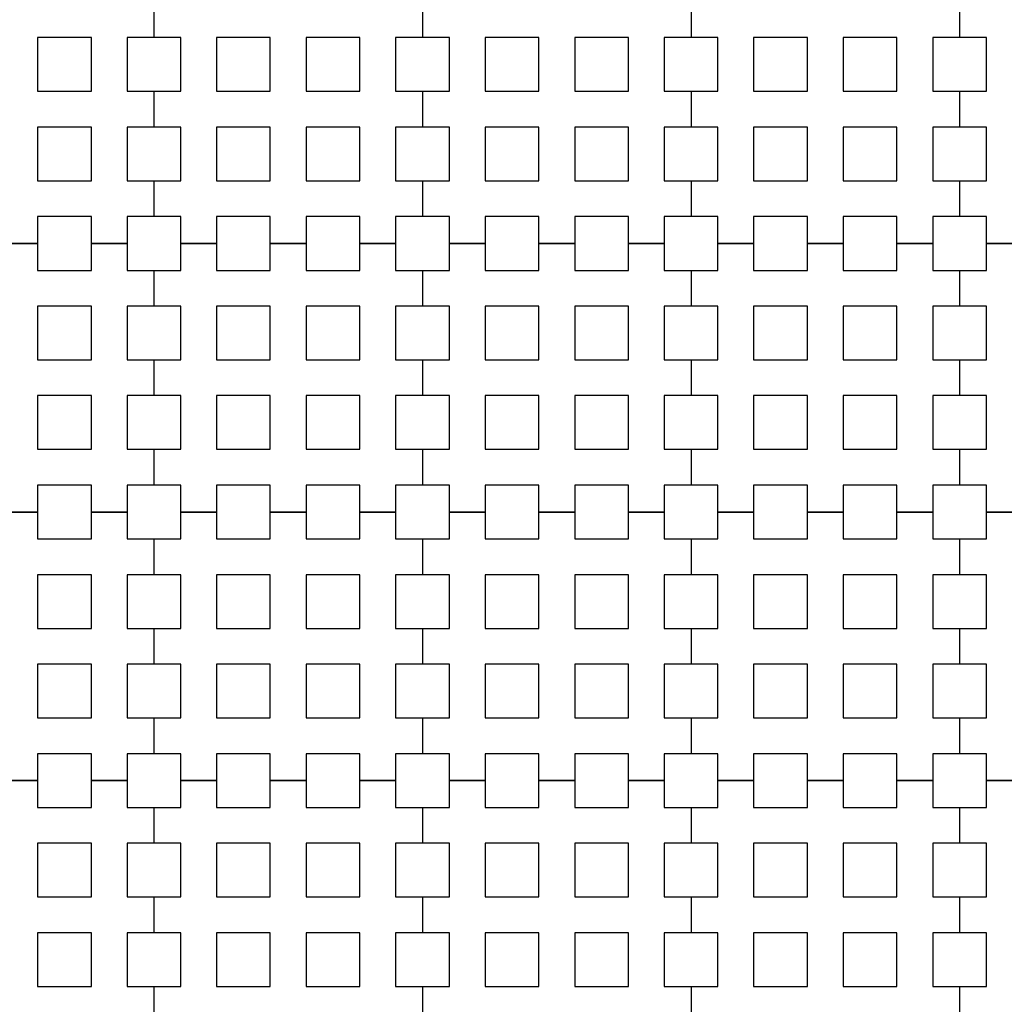
# Model space of a CAD drawing. Units: metres. Extents: x 8619 to 8767, y 9377 to 9451.
# Drawn here: x 8751 to 8753, y 9427 to 9428 of the extents above; entities that cross this region are included whole.
import ezdxf

# ---------------------------------------------------------------- set-up
doc = ezdxf.new("R2010")
doc.units = ezdxf.units.M
doc.header["$LTSCALE"] = 0.02
doc.set_wipeout_variables(frame=1)
doc.layers.get('0').update_dxf_attribs({"color": 255})
doc.layers.add('recorridos_de_evacuación', color=6, linetype='Continuous')

msp = doc.modelspace()

# ---------------------------------------------------------------- wipeouts: each hides what was drawn before it
msp.add_wipeout([(8745.2436, 9445.9689), (8745.3639, 9446.1287), (8745.978, 9445.6667), (8746.5921, 9445.2046), (8747.2459, 9444.6858), (8748.3774, 9443.6051), (8749.7624, 9441.921), (8750.3636, 9440.917), (8750.6975, 9440.4237), (8751.6002, 9438.8429), (8753.6954, 9435.1502), (8754.9447, 9432.9474), (8755.7385, 9431.545), (8756.1946, 9430.7392), (8756.6507, 9429.9333), (8758.7128, 9426.8545), (8760.7749, 9423.7756), (8762.7655, 9421.201), (8763.7438, 9420.0741), (8763.5928, 9419.9429), (8762.6303, 9421.0554), (8761.9384, 9421.9437), (8761.3503, 9422.6904), (8760.1903, 9424.2904), (8759.7965, 9424.877), (8759.4303, 9425.4238), (8758.9503, 9426.1405), (8758.417, 9426.9368), (8756.4804, 9429.8282), (8756.4452, 9429.8904), (8756.3395, 9430.077), (8755.9622, 9430.7437), (8755.1849, 9432.117), (8755.1321, 9432.2104), (8754.301, 9433.677), (8754.2783, 9433.717), (8754.2253, 9433.8104), (8753.4994, 9435.0904), (8753.1213, 9435.757), (8752.6836, 9436.5287), (8752.6303, 9436.6227), (8752.5919, 9436.6904), (8752.1903, 9437.3984), (8752.1835, 9437.4104), (8751.617, 9438.4083), (8751.5636, 9438.5022), (8751.5325, 9438.557), (8751.4836, 9438.6431), (8751.4265, 9438.7437), (8750.5938, 9440.2104), (8750.1503, 9440.917), (8749.7503, 9441.5629), (8749.629, 9441.757), (8749.3503, 9442.137), (8749.2966, 9442.2104), (8749.235, 9442.2904), (8749.1636, 9442.3837), (8749.1236, 9442.4237), (8748.817, 9442.7983), (8748.6836, 9442.9509), (8748.2303, 9443.4691), (8748.2103, 9443.4904), (8748.1903, 9443.5073), (8748.097, 9443.5964), (8748.0684, 9443.6237), (8747.9636, 9443.737), (8747.8303, 9443.8511), (8747.697, 9443.9785), (8747.6496, 9444.0237), (8747.5636, 9444.1058), (8747.51, 9444.157), (8747.4303, 9444.2331), (8747.297, 9444.3605), (8747.2307, 9444.4237), (8747.1636, 9444.4878), (8747.1111, 9444.538), (8746.9503, 9444.6651), (8746.857, 9444.7437), (8746.817, 9444.7709), (8746.11, 9445.317)])

# ---------------------------------------------------------------- next in the draw order: wipeouts: each hides what was drawn before it
msp.add_wipeout([(8737.3538, 9451.0616), (8737.6193, 9450.8679), (8701.0081, 9400.1837), (8732.6298, 9377.444), (8763.2287, 9420.3624), (8763.3239, 9420.2527), (8732.6211, 9377.1892), (8700.6748, 9400.1622), (8722.5429, 9430.781), (8724.2233, 9433.0904), (8726.1903, 9435.7937), (8734.4769, 9447.1823), (8735.9458, 9449.1033)])

# ---------------------------------------------------------------- next in the draw order: linework, layer by layer
at = {"layer": 'recorridos_de_evacuación', "linetype": 'Continuous', "lineweight": -3}
for p, q in [((8751.3903, 9428.077), (8751.3903, 9428.0237)), ((8751.3903, 9428.077), (8751.3903, 9428.0237)), ((8751.7903, 9428.077), (8751.7903, 9428.0237)), ((8751.7903, 9428.077), (8751.7903, 9428.0237)), ((8752.1903, 9428.077), (8752.1903, 9428.0237)), ((8752.1903, 9428.077), (8752.1903, 9428.0237)), ((8752.5903, 9428.077), (8752.5903, 9428.0237)), ((8752.5903, 9428.077), (8752.5903, 9428.0237)), ((8751.3503, 9427.9437), (8751.3903, 9427.9437)), ((8751.3903, 9427.9437), (8751.3903, 9427.8904)), ((8751.3903, 9427.9437), (8751.3903, 9427.8904)), ((8751.7503, 9427.9437), (8751.7903, 9427.9437)), ((8751.7903, 9427.9437), (8751.7903, 9427.8904)), ((8751.7903, 9427.9437), (8751.7903, 9427.8904)), ((8752.1503, 9427.9437), (8752.1903, 9427.9437)), ((8752.1903, 9427.9437), (8752.1903, 9427.8904)), ((8752.1903, 9427.9437), (8752.1903, 9427.8904)), ((8752.5503, 9427.9437), (8752.5903, 9427.9437)), ((8752.5903, 9427.9437), (8752.5903, 9427.8904)), ((8752.5903, 9427.9437), (8752.5903, 9427.8904)), ((8751.3503, 9427.8104), (8751.3903, 9427.8104)), ((8751.3903, 9427.8104), (8751.3903, 9427.757)), ((8751.3903, 9427.8104), (8751.3903, 9427.757)), ((8751.7503, 9427.8104), (8751.7903, 9427.8104)), ((8751.7903, 9427.8104), (8751.7903, 9427.757)), ((8751.7903, 9427.8104), (8751.7903, 9427.757)), ((8752.1503, 9427.8104), (8752.1903, 9427.8104)), ((8752.1903, 9427.8104), (8752.1903, 9427.757)), ((8752.1903, 9427.8104), (8752.1903, 9427.757)), ((8752.5503, 9427.8104), (8752.5903, 9427.8104)), ((8752.5903, 9427.8104), (8752.5903, 9427.757)), ((8752.5903, 9427.8104), (8752.5903, 9427.757)), ((8751.217, 9427.717), (8751.1636, 9427.717)), ((8751.1636, 9427.717), (8751.217, 9427.717)), ((8751.217, 9427.717), (8751.217, 9427.677)), ((8751.3503, 9427.717), (8751.297, 9427.717)), ((8751.297, 9427.717), (8751.3503, 9427.717)), ((8751.3503, 9427.717), (8751.3503, 9427.677)), ((8751.4836, 9427.717), (8751.4303, 9427.717)), ((8751.4303, 9427.717), (8751.4836, 9427.717)), ((8751.4836, 9427.717), (8751.4836, 9427.677)), ((8751.617, 9427.717), (8751.5636, 9427.717)), ((8751.5636, 9427.717), (8751.617, 9427.717)), ((8751.617, 9427.717), (8751.617, 9427.677)), ((8751.7503, 9427.717), (8751.697, 9427.717)), ((8751.697, 9427.717), (8751.7503, 9427.717)), ((8751.7503, 9427.717), (8751.7503, 9427.677)), ((8751.8836, 9427.717), (8751.8303, 9427.717)), ((8751.8303, 9427.717), (8751.8836, 9427.717)), ((8751.8836, 9427.717), (8751.8836, 9427.677)), ((8752.017, 9427.717), (8751.9636, 9427.717)), ((8751.9636, 9427.717), (8752.017, 9427.717)), ((8752.017, 9427.717), (8752.017, 9427.677)), ((8752.1503, 9427.717), (8752.097, 9427.717)), ((8752.097, 9427.717), (8752.1503, 9427.717)), ((8752.1503, 9427.717), (8752.1503, 9427.677)), ((8752.2836, 9427.717), (8752.2303, 9427.717)), ((8752.2303, 9427.717), (8752.2836, 9427.717)), ((8752.2836, 9427.717), (8752.2836, 9427.677)), ((8752.417, 9427.717), (8752.3636, 9427.717)), ((8752.3636, 9427.717), (8752.417, 9427.717)), ((8752.417, 9427.717), (8752.417, 9427.677)), ((8752.5503, 9427.717), (8752.497, 9427.717)), ((8752.497, 9427.717), (8752.5503, 9427.717)), ((8752.5503, 9427.717), (8752.5503, 9427.677)), ((8752.6836, 9427.717), (8752.6303, 9427.717)), ((8752.6303, 9427.717), (8752.6836, 9427.717)), ((8751.3503, 9427.677), (8751.3903, 9427.677)), ((8751.3903, 9427.677), (8751.3903, 9427.6237)), ((8751.3903, 9427.677), (8751.3903, 9427.6237)), ((8751.7503, 9427.677), (8751.7903, 9427.677)), ((8751.7903, 9427.677), (8751.7903, 9427.6237)), ((8751.7903, 9427.677), (8751.7903, 9427.6237)), ((8752.1503, 9427.677), (8752.1903, 9427.677)), ((8752.1903, 9427.677), (8752.1903, 9427.6237)), ((8752.1903, 9427.677), (8752.1903, 9427.6237)), ((8752.5503, 9427.677), (8752.5903, 9427.677)), ((8752.5903, 9427.677), (8752.5903, 9427.6237)), ((8752.5903, 9427.677), (8752.5903, 9427.6237)), ((8751.3503, 9427.5437), (8751.3903, 9427.5437)), ((8751.3903, 9427.5437), (8751.3903, 9427.4904)), ((8751.3903, 9427.5437), (8751.3903, 9427.4904)), ((8751.7503, 9427.5437), (8751.7903, 9427.5437)), ((8751.7903, 9427.5437), (8751.7903, 9427.4904)), ((8751.7903, 9427.5437), (8751.7903, 9427.4904)), ((8752.1503, 9427.5437), (8752.1903, 9427.5437)), ((8752.1903, 9427.5437), (8752.1903, 9427.4904)), ((8752.1903, 9427.5437), (8752.1903, 9427.4904)), ((8752.5503, 9427.5437), (8752.5903, 9427.5437)), ((8752.5903, 9427.5437), (8752.5903, 9427.4904)), ((8752.5903, 9427.5437), (8752.5903, 9427.4904)), ((8751.3503, 9427.4104), (8751.3903, 9427.4104)), ((8751.3903, 9427.4104), (8751.3903, 9427.357)), ((8751.3903, 9427.4104), (8751.3903, 9427.357)), ((8751.7503, 9427.4104), (8751.7903, 9427.4104)), ((8751.7903, 9427.4104), (8751.7903, 9427.357)), ((8751.7903, 9427.4104), (8751.7903, 9427.357)), ((8752.1503, 9427.4104), (8752.1903, 9427.4104)), ((8752.1903, 9427.4104), (8752.1903, 9427.357)), ((8752.1903, 9427.4104), (8752.1903, 9427.357)), ((8752.5503, 9427.4104), (8752.5903, 9427.4104)), ((8752.5903, 9427.4104), (8752.5903, 9427.357)), ((8752.5903, 9427.4104), (8752.5903, 9427.357)), ((8751.217, 9427.317), (8751.1636, 9427.317)), ((8751.1636, 9427.317), (8751.217, 9427.317)), ((8751.217, 9427.317), (8751.217, 9427.277)), ((8751.3503, 9427.317), (8751.297, 9427.317)), ((8751.297, 9427.317), (8751.3503, 9427.317)), ((8751.3503, 9427.317), (8751.3503, 9427.277)), ((8751.4836, 9427.317), (8751.4303, 9427.317)), ((8751.4303, 9427.317), (8751.4836, 9427.317)), ((8751.4836, 9427.317), (8751.4836, 9427.277)), ((8751.617, 9427.317), (8751.5636, 9427.317)), ((8751.5636, 9427.317), (8751.617, 9427.317)), ((8751.617, 9427.317), (8751.617, 9427.277)), ((8751.7503, 9427.317), (8751.697, 9427.317)), ((8751.697, 9427.317), (8751.7503, 9427.317)), ((8751.7503, 9427.317), (8751.7503, 9427.277)), ((8751.8836, 9427.317), (8751.8303, 9427.317)), ((8751.8303, 9427.317), (8751.8836, 9427.317)), ((8751.8836, 9427.317), (8751.8836, 9427.277)), ((8752.017, 9427.317), (8751.9636, 9427.317)), ((8751.9636, 9427.317), (8752.017, 9427.317)), ((8752.017, 9427.317), (8752.017, 9427.277)), ((8752.1503, 9427.317), (8752.097, 9427.317)), ((8752.097, 9427.317), (8752.1503, 9427.317)), ((8752.1503, 9427.317), (8752.1503, 9427.277)), ((8752.2836, 9427.317), (8752.2303, 9427.317)), ((8752.2303, 9427.317), (8752.2836, 9427.317)), ((8752.2836, 9427.317), (8752.2836, 9427.277)), ((8752.417, 9427.317), (8752.3636, 9427.317)), ((8752.3636, 9427.317), (8752.417, 9427.317)), ((8752.417, 9427.317), (8752.417, 9427.277)), ((8752.5503, 9427.317), (8752.497, 9427.317)), ((8752.497, 9427.317), (8752.5503, 9427.317)), ((8752.5503, 9427.317), (8752.5503, 9427.277)), ((8752.6836, 9427.317), (8752.6303, 9427.317)), ((8752.6303, 9427.317), (8752.6836, 9427.317)), ((8751.3503, 9427.277), (8751.3903, 9427.277)), ((8751.3903, 9427.277), (8751.3903, 9427.2237)), ((8751.3903, 9427.277), (8751.3903, 9427.2237)), ((8751.7503, 9427.277), (8751.7903, 9427.277)), ((8751.7903, 9427.277), (8751.7903, 9427.2237)), ((8751.7903, 9427.277), (8751.7903, 9427.2237)), ((8752.1503, 9427.277), (8752.1903, 9427.277)), ((8752.1903, 9427.277), (8752.1903, 9427.2237)), ((8752.1903, 9427.277), (8752.1903, 9427.2237)), ((8752.5503, 9427.277), (8752.5903, 9427.277)), ((8752.5903, 9427.277), (8752.5903, 9427.2237)), ((8752.5903, 9427.277), (8752.5903, 9427.2237)), ((8751.3503, 9427.1437), (8751.3903, 9427.1437)), ((8751.3903, 9427.1437), (8751.3903, 9427.0904)), ((8751.3903, 9427.1437), (8751.3903, 9427.0904)), ((8751.7503, 9427.1437), (8751.7903, 9427.1437)), ((8751.7903, 9427.1437), (8751.7903, 9427.0904)), ((8751.7903, 9427.1437), (8751.7903, 9427.0904)), ((8752.1503, 9427.1437), (8752.1903, 9427.1437)), ((8752.1903, 9427.1437), (8752.1903, 9427.0904)), ((8752.1903, 9427.1437), (8752.1903, 9427.0904)), ((8752.5503, 9427.1437), (8752.5903, 9427.1437)), ((8752.5903, 9427.1437), (8752.5903, 9427.0904)), ((8752.5903, 9427.1437), (8752.5903, 9427.0904)), ((8751.3503, 9427.0104), (8751.3903, 9427.0104)), ((8751.3903, 9427.0104), (8751.3903, 9426.957)), ((8751.3903, 9427.0104), (8751.3903, 9426.957)), ((8751.7503, 9427.0104), (8751.7903, 9427.0104)), ((8751.7903, 9427.0104), (8751.7903, 9426.957)), ((8751.7903, 9427.0104), (8751.7903, 9426.957)), ((8752.1503, 9427.0104), (8752.1903, 9427.0104)), ((8752.1903, 9427.0104), (8752.1903, 9426.957)), ((8752.1903, 9427.0104), (8752.1903, 9426.957)), ((8752.5503, 9427.0104), (8752.5903, 9427.0104)), ((8752.5903, 9427.0104), (8752.5903, 9426.957)), ((8752.5903, 9427.0104), (8752.5903, 9426.957)), ((8751.217, 9426.917), (8751.1636, 9426.917)), ((8751.1636, 9426.917), (8751.217, 9426.917)), ((8751.217, 9426.917), (8751.217, 9426.877)), ((8751.3503, 9426.917), (8751.297, 9426.917)), ((8751.297, 9426.917), (8751.3503, 9426.917)), ((8751.3503, 9426.917), (8751.3503, 9426.877)), ((8751.4836, 9426.917), (8751.4303, 9426.917)), ((8751.4303, 9426.917), (8751.4836, 9426.917)), ((8751.4836, 9426.917), (8751.4836, 9426.877)), ((8751.617, 9426.917), (8751.5636, 9426.917)), ((8751.5636, 9426.917), (8751.617, 9426.917)), ((8751.617, 9426.917), (8751.617, 9426.877)), ((8751.7503, 9426.917), (8751.697, 9426.917)), ((8751.697, 9426.917), (8751.7503, 9426.917)), ((8751.7503, 9426.917), (8751.7503, 9426.877)), ((8751.8836, 9426.917), (8751.8303, 9426.917)), ((8751.8303, 9426.917), (8751.8836, 9426.917)), ((8751.8836, 9426.917), (8751.8836, 9426.877)), ((8752.017, 9426.917), (8751.9636, 9426.917)), ((8751.9636, 9426.917), (8752.017, 9426.917)), ((8752.017, 9426.917), (8752.017, 9426.877)), ((8752.1503, 9426.917), (8752.097, 9426.917)), ((8752.097, 9426.917), (8752.1503, 9426.917)), ((8752.1503, 9426.917), (8752.1503, 9426.877)), ((8752.2836, 9426.917), (8752.2303, 9426.917)), ((8752.2303, 9426.917), (8752.2836, 9426.917)), ((8752.2836, 9426.917), (8752.2836, 9426.877)), ((8752.417, 9426.917), (8752.3636, 9426.917)), ((8752.3636, 9426.917), (8752.417, 9426.917)), ((8752.417, 9426.917), (8752.417, 9426.877)), ((8752.5503, 9426.917), (8752.497, 9426.917)), ((8752.497, 9426.917), (8752.5503, 9426.917)), ((8752.5503, 9426.917), (8752.5503, 9426.877)), ((8752.6836, 9426.917), (8752.6303, 9426.917)), ((8752.6303, 9426.917), (8752.6836, 9426.917)), ((8751.3503, 9426.877), (8751.3903, 9426.877)), ((8751.3903, 9426.877), (8751.3903, 9426.8237)), ((8751.3903, 9426.877), (8751.3903, 9426.8237)), ((8751.7503, 9426.877), (8751.7903, 9426.877)), ((8751.7903, 9426.877), (8751.7903, 9426.8237)), ((8751.7903, 9426.877), (8751.7903, 9426.8237)), ((8752.1503, 9426.877), (8752.1903, 9426.877)), ((8752.1903, 9426.877), (8752.1903, 9426.8237)), ((8752.1903, 9426.877), (8752.1903, 9426.8237)), ((8752.5503, 9426.877), (8752.5903, 9426.877)), ((8752.5903, 9426.877), (8752.5903, 9426.8237)), ((8752.5903, 9426.877), (8752.5903, 9426.8237)), ((8751.3503, 9426.7437), (8751.3903, 9426.7437)), ((8751.3903, 9426.7437), (8751.3903, 9426.6904)), ((8751.3903, 9426.7437), (8751.3903, 9426.6904)), ((8751.7503, 9426.7437), (8751.7903, 9426.7437)), ((8751.7903, 9426.7437), (8751.7903, 9426.6904)), ((8751.7903, 9426.7437), (8751.7903, 9426.6904)), ((8752.1503, 9426.7437), (8752.1903, 9426.7437)), ((8752.1903, 9426.7437), (8752.1903, 9426.6904)), ((8752.1903, 9426.7437), (8752.1903, 9426.6904)), ((8752.5503, 9426.7437), (8752.5903, 9426.7437)), ((8752.5903, 9426.7437), (8752.5903, 9426.6904)), ((8752.5903, 9426.7437), (8752.5903, 9426.6904)), ((8751.3503, 9426.6104), (8751.3903, 9426.6104)), ((8751.3903, 9426.6104), (8751.3903, 9426.557)), ((8751.3903, 9426.6104), (8751.3903, 9426.557)), ((8751.7503, 9426.6104), (8751.7903, 9426.6104)), ((8751.7903, 9426.6104), (8751.7903, 9426.557)), ((8751.7903, 9426.6104), (8751.7903, 9426.557)), ((8752.1503, 9426.6104), (8752.1903, 9426.6104)), ((8752.1903, 9426.6104), (8752.1903, 9426.557)), ((8752.1903, 9426.6104), (8752.1903, 9426.557)), ((8752.5503, 9426.6104), (8752.5903, 9426.6104)), ((8752.5903, 9426.6104), (8752.5903, 9426.557)), ((8752.5903, 9426.6104), (8752.5903, 9426.557))]:
    msp.add_line(p, q, dxfattribs=at)
for points in [[(8751.217, 9427.9437), (8751.297, 9427.9437), (8751.297, 9428.0237), (8751.217, 9428.0237), (8751.217, 9427.9437)], [(8751.4836, 9427.9437), (8751.5636, 9427.9437), (8751.5636, 9428.0237), (8751.4836, 9428.0237), (8751.4836, 9427.9437)], [(8751.617, 9427.9437), (8751.697, 9427.9437), (8751.697, 9428.0237), (8751.617, 9428.0237), (8751.617, 9427.9437)], [(8751.8836, 9427.9437), (8751.9636, 9427.9437), (8751.9636, 9428.0237), (8751.8836, 9428.0237), (8751.8836, 9427.9437)], [(8752.017, 9427.9437), (8752.097, 9427.9437), (8752.097, 9428.0237), (8752.017, 9428.0237), (8752.017, 9427.9437)], [(8752.2836, 9427.9437), (8752.3636, 9427.9437), (8752.3636, 9428.0237), (8752.2836, 9428.0237), (8752.2836, 9427.9437)], [(8752.417, 9427.9437), (8752.497, 9427.9437), (8752.497, 9428.0237), (8752.417, 9428.0237), (8752.417, 9427.9437)], [(8751.217, 9427.8104), (8751.297, 9427.8104), (8751.297, 9427.8904), (8751.217, 9427.8904), (8751.217, 9427.8104)], [(8751.4836, 9427.8104), (8751.5636, 9427.8104), (8751.5636, 9427.8904), (8751.4836, 9427.8904), (8751.4836, 9427.8104)], [(8751.617, 9427.8104), (8751.697, 9427.8104), (8751.697, 9427.8904), (8751.617, 9427.8904), (8751.617, 9427.8104)], [(8751.8836, 9427.8104), (8751.9636, 9427.8104), (8751.9636, 9427.8904), (8751.8836, 9427.8904), (8751.8836, 9427.8104)], [(8752.017, 9427.8104), (8752.097, 9427.8104), (8752.097, 9427.8904), (8752.017, 9427.8904), (8752.017, 9427.8104)], [(8752.2836, 9427.8104), (8752.3636, 9427.8104), (8752.3636, 9427.8904), (8752.2836, 9427.8904), (8752.2836, 9427.8104)], [(8752.417, 9427.8104), (8752.497, 9427.8104), (8752.497, 9427.8904), (8752.417, 9427.8904), (8752.417, 9427.8104)], [(8751.217, 9427.5437), (8751.297, 9427.5437), (8751.297, 9427.6237), (8751.217, 9427.6237), (8751.217, 9427.5437)], [(8751.4836, 9427.5437), (8751.5636, 9427.5437), (8751.5636, 9427.6237), (8751.4836, 9427.6237), (8751.4836, 9427.5437)], [(8751.617, 9427.5437), (8751.697, 9427.5437), (8751.697, 9427.6237), (8751.617, 9427.6237), (8751.617, 9427.5437)], [(8751.8836, 9427.5437), (8751.9636, 9427.5437), (8751.9636, 9427.6237), (8751.8836, 9427.6237), (8751.8836, 9427.5437)], [(8752.017, 9427.5437), (8752.097, 9427.5437), (8752.097, 9427.6237), (8752.017, 9427.6237), (8752.017, 9427.5437)], [(8752.2836, 9427.5437), (8752.3636, 9427.5437), (8752.3636, 9427.6237), (8752.2836, 9427.6237), (8752.2836, 9427.5437)], [(8752.417, 9427.5437), (8752.497, 9427.5437), (8752.497, 9427.6237), (8752.417, 9427.6237), (8752.417, 9427.5437)], [(8751.217, 9427.4104), (8751.297, 9427.4104), (8751.297, 9427.4904), (8751.217, 9427.4904), (8751.217, 9427.4104)], [(8751.4836, 9427.4104), (8751.5636, 9427.4104), (8751.5636, 9427.4904), (8751.4836, 9427.4904), (8751.4836, 9427.4104)], [(8751.617, 9427.4104), (8751.697, 9427.4104), (8751.697, 9427.4904), (8751.617, 9427.4904), (8751.617, 9427.4104)], [(8751.8836, 9427.4104), (8751.9636, 9427.4104), (8751.9636, 9427.4904), (8751.8836, 9427.4904), (8751.8836, 9427.4104)], [(8752.017, 9427.4104), (8752.097, 9427.4104), (8752.097, 9427.4904), (8752.017, 9427.4904), (8752.017, 9427.4104)], [(8752.2836, 9427.4104), (8752.3636, 9427.4104), (8752.3636, 9427.4904), (8752.2836, 9427.4904), (8752.2836, 9427.4104)], [(8752.417, 9427.4104), (8752.497, 9427.4104), (8752.497, 9427.4904), (8752.417, 9427.4904), (8752.417, 9427.4104)], [(8751.217, 9427.1437), (8751.297, 9427.1437), (8751.297, 9427.2237), (8751.217, 9427.2237), (8751.217, 9427.1437)], [(8751.4836, 9427.1437), (8751.5636, 9427.1437), (8751.5636, 9427.2237), (8751.4836, 9427.2237), (8751.4836, 9427.1437)], [(8751.617, 9427.1437), (8751.697, 9427.1437), (8751.697, 9427.2237), (8751.617, 9427.2237), (8751.617, 9427.1437)], [(8751.8836, 9427.1437), (8751.9636, 9427.1437), (8751.9636, 9427.2237), (8751.8836, 9427.2237), (8751.8836, 9427.1437)], [(8752.017, 9427.1437), (8752.097, 9427.1437), (8752.097, 9427.2237), (8752.017, 9427.2237), (8752.017, 9427.1437)], [(8752.2836, 9427.1437), (8752.3636, 9427.1437), (8752.3636, 9427.2237), (8752.2836, 9427.2237), (8752.2836, 9427.1437)], [(8752.417, 9427.1437), (8752.497, 9427.1437), (8752.497, 9427.2237), (8752.417, 9427.2237), (8752.417, 9427.1437)], [(8751.217, 9427.0104), (8751.297, 9427.0104), (8751.297, 9427.0904), (8751.217, 9427.0904), (8751.217, 9427.0104)], [(8751.4836, 9427.0104), (8751.5636, 9427.0104), (8751.5636, 9427.0904), (8751.4836, 9427.0904), (8751.4836, 9427.0104)], [(8751.617, 9427.0104), (8751.697, 9427.0104), (8751.697, 9427.0904), (8751.617, 9427.0904), (8751.617, 9427.0104)], [(8751.8836, 9427.0104), (8751.9636, 9427.0104), (8751.9636, 9427.0904), (8751.8836, 9427.0904), (8751.8836, 9427.0104)], [(8752.017, 9427.0104), (8752.097, 9427.0104), (8752.097, 9427.0904), (8752.017, 9427.0904), (8752.017, 9427.0104)], [(8752.2836, 9427.0104), (8752.3636, 9427.0104), (8752.3636, 9427.0904), (8752.2836, 9427.0904), (8752.2836, 9427.0104)], [(8752.417, 9427.0104), (8752.497, 9427.0104), (8752.497, 9427.0904), (8752.417, 9427.0904), (8752.417, 9427.0104)], [(8751.217, 9426.7437), (8751.297, 9426.7437), (8751.297, 9426.8237), (8751.217, 9426.8237), (8751.217, 9426.7437)], [(8751.4836, 9426.7437), (8751.5636, 9426.7437), (8751.5636, 9426.8237), (8751.4836, 9426.8237), (8751.4836, 9426.7437)], [(8751.617, 9426.7437), (8751.697, 9426.7437), (8751.697, 9426.8237), (8751.617, 9426.8237), (8751.617, 9426.7437)], [(8751.8836, 9426.7437), (8751.9636, 9426.7437), (8751.9636, 9426.8237), (8751.8836, 9426.8237), (8751.8836, 9426.7437)], [(8752.017, 9426.7437), (8752.097, 9426.7437), (8752.097, 9426.8237), (8752.017, 9426.8237), (8752.017, 9426.7437)], [(8752.2836, 9426.7437), (8752.3636, 9426.7437), (8752.3636, 9426.8237), (8752.2836, 9426.8237), (8752.2836, 9426.7437)], [(8752.417, 9426.7437), (8752.497, 9426.7437), (8752.497, 9426.8237), (8752.417, 9426.8237), (8752.417, 9426.7437)], [(8751.217, 9426.6104), (8751.297, 9426.6104), (8751.297, 9426.6904), (8751.217, 9426.6904), (8751.217, 9426.6104)], [(8751.4836, 9426.6104), (8751.5636, 9426.6104), (8751.5636, 9426.6904), (8751.4836, 9426.6904), (8751.4836, 9426.6104)], [(8751.617, 9426.6104), (8751.697, 9426.6104), (8751.697, 9426.6904), (8751.617, 9426.6904), (8751.617, 9426.6104)], [(8751.8836, 9426.6104), (8751.9636, 9426.6104), (8751.9636, 9426.6904), (8751.8836, 9426.6904), (8751.8836, 9426.6104)], [(8752.017, 9426.6104), (8752.097, 9426.6104), (8752.097, 9426.6904), (8752.017, 9426.6904), (8752.017, 9426.6104)], [(8752.2836, 9426.6104), (8752.3636, 9426.6104), (8752.3636, 9426.6904), (8752.2836, 9426.6904), (8752.2836, 9426.6104)], [(8752.417, 9426.6104), (8752.497, 9426.6104), (8752.497, 9426.6904), (8752.417, 9426.6904), (8752.417, 9426.6104)]]:
    msp.add_lwpolyline(points, close=True, dxfattribs=at)
for points in [[(8751.3903, 9428.0237), (8751.3503, 9428.0237), (8751.3503, 9427.9437)], [(8751.3903, 9427.9437), (8751.4303, 9427.9437), (8751.4303, 9428.0237), (8751.3903, 9428.0237)], [(8751.7903, 9428.0237), (8751.7503, 9428.0237), (8751.7503, 9427.9437)], [(8751.7903, 9427.9437), (8751.8303, 9427.9437), (8751.8303, 9428.0237), (8751.7903, 9428.0237)], [(8752.1903, 9428.0237), (8752.1503, 9428.0237), (8752.1503, 9427.9437)], [(8752.1903, 9427.9437), (8752.2303, 9427.9437), (8752.2303, 9428.0237), (8752.1903, 9428.0237)], [(8752.5903, 9428.0237), (8752.5503, 9428.0237), (8752.5503, 9427.9437)], [(8752.5903, 9427.9437), (8752.6303, 9427.9437), (8752.6303, 9428.0237), (8752.5903, 9428.0237)], [(8751.3903, 9427.8904), (8751.3503, 9427.8904), (8751.3503, 9427.8104)], [(8751.3903, 9427.8104), (8751.4303, 9427.8104), (8751.4303, 9427.8904), (8751.3903, 9427.8904)], [(8751.7903, 9427.8904), (8751.7503, 9427.8904), (8751.7503, 9427.8104)], [(8751.7903, 9427.8104), (8751.8303, 9427.8104), (8751.8303, 9427.8904), (8751.7903, 9427.8904)], [(8752.1903, 9427.8904), (8752.1503, 9427.8904), (8752.1503, 9427.8104)], [(8752.1903, 9427.8104), (8752.2303, 9427.8104), (8752.2303, 9427.8904), (8752.1903, 9427.8904)], [(8752.5903, 9427.8904), (8752.5503, 9427.8904), (8752.5503, 9427.8104)], [(8752.5903, 9427.8104), (8752.6303, 9427.8104), (8752.6303, 9427.8904), (8752.5903, 9427.8904)], [(8751.297, 9427.717), (8751.297, 9427.757), (8751.217, 9427.757), (8751.217, 9427.717)], [(8751.3903, 9427.757), (8751.3503, 9427.757), (8751.3503, 9427.717)], [(8751.4303, 9427.717), (8751.4303, 9427.757), (8751.3903, 9427.757)], [(8751.5636, 9427.717), (8751.5636, 9427.757), (8751.4836, 9427.757), (8751.4836, 9427.717)], [(8751.697, 9427.717), (8751.697, 9427.757), (8751.617, 9427.757), (8751.617, 9427.717)], [(8751.7903, 9427.757), (8751.7503, 9427.757), (8751.7503, 9427.717)], [(8751.8303, 9427.717), (8751.8303, 9427.757), (8751.7903, 9427.757)], [(8751.9636, 9427.717), (8751.9636, 9427.757), (8751.8836, 9427.757), (8751.8836, 9427.717)], [(8752.097, 9427.717), (8752.097, 9427.757), (8752.017, 9427.757), (8752.017, 9427.717)], [(8752.1903, 9427.757), (8752.1503, 9427.757), (8752.1503, 9427.717)], [(8752.2303, 9427.717), (8752.2303, 9427.757), (8752.1903, 9427.757)], [(8752.3636, 9427.717), (8752.3636, 9427.757), (8752.2836, 9427.757), (8752.2836, 9427.717)], [(8752.497, 9427.717), (8752.497, 9427.757), (8752.417, 9427.757), (8752.417, 9427.717)], [(8752.5903, 9427.757), (8752.5503, 9427.757), (8752.5503, 9427.717)], [(8752.6303, 9427.717), (8752.6303, 9427.757), (8752.5903, 9427.757)], [(8751.217, 9427.677), (8751.297, 9427.677), (8751.297, 9427.717)], [(8751.3903, 9427.677), (8751.4303, 9427.677), (8751.4303, 9427.717)], [(8751.4836, 9427.677), (8751.5636, 9427.677), (8751.5636, 9427.717)], [(8751.617, 9427.677), (8751.697, 9427.677), (8751.697, 9427.717)], [(8751.7903, 9427.677), (8751.8303, 9427.677), (8751.8303, 9427.717)], [(8751.8836, 9427.677), (8751.9636, 9427.677), (8751.9636, 9427.717)], [(8752.017, 9427.677), (8752.097, 9427.677), (8752.097, 9427.717)], [(8752.1903, 9427.677), (8752.2303, 9427.677), (8752.2303, 9427.717)], [(8752.2836, 9427.677), (8752.3636, 9427.677), (8752.3636, 9427.717)], [(8752.417, 9427.677), (8752.497, 9427.677), (8752.497, 9427.717)], [(8752.5903, 9427.677), (8752.6303, 9427.677), (8752.6303, 9427.717)], [(8751.3903, 9427.6237), (8751.3503, 9427.6237), (8751.3503, 9427.5437)], [(8751.3903, 9427.5437), (8751.4303, 9427.5437), (8751.4303, 9427.6237), (8751.3903, 9427.6237)], [(8751.7903, 9427.6237), (8751.7503, 9427.6237), (8751.7503, 9427.5437)], [(8751.7903, 9427.5437), (8751.8303, 9427.5437), (8751.8303, 9427.6237), (8751.7903, 9427.6237)], [(8752.1903, 9427.6237), (8752.1503, 9427.6237), (8752.1503, 9427.5437)], [(8752.1903, 9427.5437), (8752.2303, 9427.5437), (8752.2303, 9427.6237), (8752.1903, 9427.6237)], [(8752.5903, 9427.6237), (8752.5503, 9427.6237), (8752.5503, 9427.5437)], [(8752.5903, 9427.5437), (8752.6303, 9427.5437), (8752.6303, 9427.6237), (8752.5903, 9427.6237)], [(8751.3903, 9427.4904), (8751.3503, 9427.4904), (8751.3503, 9427.4104)], [(8751.3903, 9427.4104), (8751.4303, 9427.4104), (8751.4303, 9427.4904), (8751.3903, 9427.4904)], [(8751.7903, 9427.4904), (8751.7503, 9427.4904), (8751.7503, 9427.4104)], [(8751.7903, 9427.4104), (8751.8303, 9427.4104), (8751.8303, 9427.4904), (8751.7903, 9427.4904)], [(8752.1903, 9427.4904), (8752.1503, 9427.4904), (8752.1503, 9427.4104)], [(8752.1903, 9427.4104), (8752.2303, 9427.4104), (8752.2303, 9427.4904), (8752.1903, 9427.4904)], [(8752.5903, 9427.4904), (8752.5503, 9427.4904), (8752.5503, 9427.4104)], [(8752.5903, 9427.4104), (8752.6303, 9427.4104), (8752.6303, 9427.4904), (8752.5903, 9427.4904)], [(8751.297, 9427.317), (8751.297, 9427.357), (8751.217, 9427.357), (8751.217, 9427.317)], [(8751.3903, 9427.357), (8751.3503, 9427.357), (8751.3503, 9427.317)], [(8751.4303, 9427.317), (8751.4303, 9427.357), (8751.3903, 9427.357)], [(8751.5636, 9427.317), (8751.5636, 9427.357), (8751.4836, 9427.357), (8751.4836, 9427.317)], [(8751.697, 9427.317), (8751.697, 9427.357), (8751.617, 9427.357), (8751.617, 9427.317)], [(8751.7903, 9427.357), (8751.7503, 9427.357), (8751.7503, 9427.317)], [(8751.8303, 9427.317), (8751.8303, 9427.357), (8751.7903, 9427.357)], [(8751.9636, 9427.317), (8751.9636, 9427.357), (8751.8836, 9427.357), (8751.8836, 9427.317)], [(8752.097, 9427.317), (8752.097, 9427.357), (8752.017, 9427.357), (8752.017, 9427.317)], [(8752.1903, 9427.357), (8752.1503, 9427.357), (8752.1503, 9427.317)], [(8752.2303, 9427.317), (8752.2303, 9427.357), (8752.1903, 9427.357)], [(8752.3636, 9427.317), (8752.3636, 9427.357), (8752.2836, 9427.357), (8752.2836, 9427.317)], [(8752.497, 9427.317), (8752.497, 9427.357), (8752.417, 9427.357), (8752.417, 9427.317)], [(8752.5903, 9427.357), (8752.5503, 9427.357), (8752.5503, 9427.317)], [(8752.6303, 9427.317), (8752.6303, 9427.357), (8752.5903, 9427.357)], [(8751.217, 9427.277), (8751.297, 9427.277), (8751.297, 9427.317)], [(8751.3903, 9427.277), (8751.4303, 9427.277), (8751.4303, 9427.317)], [(8751.4836, 9427.277), (8751.5636, 9427.277), (8751.5636, 9427.317)], [(8751.617, 9427.277), (8751.697, 9427.277), (8751.697, 9427.317)], [(8751.7903, 9427.277), (8751.8303, 9427.277), (8751.8303, 9427.317)], [(8751.8836, 9427.277), (8751.9636, 9427.277), (8751.9636, 9427.317)], [(8752.017, 9427.277), (8752.097, 9427.277), (8752.097, 9427.317)], [(8752.1903, 9427.277), (8752.2303, 9427.277), (8752.2303, 9427.317)], [(8752.2836, 9427.277), (8752.3636, 9427.277), (8752.3636, 9427.317)], [(8752.417, 9427.277), (8752.497, 9427.277), (8752.497, 9427.317)], [(8752.5903, 9427.277), (8752.6303, 9427.277), (8752.6303, 9427.317)], [(8751.3903, 9427.2237), (8751.3503, 9427.2237), (8751.3503, 9427.1437)], [(8751.3903, 9427.1437), (8751.4303, 9427.1437), (8751.4303, 9427.2237), (8751.3903, 9427.2237)], [(8751.7903, 9427.2237), (8751.7503, 9427.2237), (8751.7503, 9427.1437)], [(8751.7903, 9427.1437), (8751.8303, 9427.1437), (8751.8303, 9427.2237), (8751.7903, 9427.2237)], [(8752.1903, 9427.2237), (8752.1503, 9427.2237), (8752.1503, 9427.1437)], [(8752.1903, 9427.1437), (8752.2303, 9427.1437), (8752.2303, 9427.2237), (8752.1903, 9427.2237)], [(8752.5903, 9427.2237), (8752.5503, 9427.2237), (8752.5503, 9427.1437)], [(8752.5903, 9427.1437), (8752.6303, 9427.1437), (8752.6303, 9427.2237), (8752.5903, 9427.2237)], [(8751.3903, 9427.0904), (8751.3503, 9427.0904), (8751.3503, 9427.0104)], [(8751.3903, 9427.0104), (8751.4303, 9427.0104), (8751.4303, 9427.0904), (8751.3903, 9427.0904)], [(8751.7903, 9427.0904), (8751.7503, 9427.0904), (8751.7503, 9427.0104)], [(8751.7903, 9427.0104), (8751.8303, 9427.0104), (8751.8303, 9427.0904), (8751.7903, 9427.0904)], [(8752.1903, 9427.0904), (8752.1503, 9427.0904), (8752.1503, 9427.0104)], [(8752.1903, 9427.0104), (8752.2303, 9427.0104), (8752.2303, 9427.0904), (8752.1903, 9427.0904)], [(8752.5903, 9427.0904), (8752.5503, 9427.0904), (8752.5503, 9427.0104)], [(8752.5903, 9427.0104), (8752.6303, 9427.0104), (8752.6303, 9427.0904), (8752.5903, 9427.0904)], [(8751.297, 9426.917), (8751.297, 9426.957), (8751.217, 9426.957), (8751.217, 9426.917)], [(8751.3903, 9426.957), (8751.3503, 9426.957), (8751.3503, 9426.917)], [(8751.4303, 9426.917), (8751.4303, 9426.957), (8751.3903, 9426.957)], [(8751.5636, 9426.917), (8751.5636, 9426.957), (8751.4836, 9426.957), (8751.4836, 9426.917)], [(8751.697, 9426.917), (8751.697, 9426.957), (8751.617, 9426.957), (8751.617, 9426.917)], [(8751.7903, 9426.957), (8751.7503, 9426.957), (8751.7503, 9426.917)], [(8751.8303, 9426.917), (8751.8303, 9426.957), (8751.7903, 9426.957)], [(8751.9636, 9426.917), (8751.9636, 9426.957), (8751.8836, 9426.957), (8751.8836, 9426.917)], [(8752.097, 9426.917), (8752.097, 9426.957), (8752.017, 9426.957), (8752.017, 9426.917)], [(8752.1903, 9426.957), (8752.1503, 9426.957), (8752.1503, 9426.917)], [(8752.2303, 9426.917), (8752.2303, 9426.957), (8752.1903, 9426.957)], [(8752.3636, 9426.917), (8752.3636, 9426.957), (8752.2836, 9426.957), (8752.2836, 9426.917)], [(8752.497, 9426.917), (8752.497, 9426.957), (8752.417, 9426.957), (8752.417, 9426.917)], [(8752.5903, 9426.957), (8752.5503, 9426.957), (8752.5503, 9426.917)], [(8752.6303, 9426.917), (8752.6303, 9426.957), (8752.5903, 9426.957)], [(8751.217, 9426.877), (8751.297, 9426.877), (8751.297, 9426.917)], [(8751.3903, 9426.877), (8751.4303, 9426.877), (8751.4303, 9426.917)], [(8751.4836, 9426.877), (8751.5636, 9426.877), (8751.5636, 9426.917)], [(8751.617, 9426.877), (8751.697, 9426.877), (8751.697, 9426.917)], [(8751.7903, 9426.877), (8751.8303, 9426.877), (8751.8303, 9426.917)], [(8751.8836, 9426.877), (8751.9636, 9426.877), (8751.9636, 9426.917)], [(8752.017, 9426.877), (8752.097, 9426.877), (8752.097, 9426.917)], [(8752.1903, 9426.877), (8752.2303, 9426.877), (8752.2303, 9426.917)], [(8752.2836, 9426.877), (8752.3636, 9426.877), (8752.3636, 9426.917)], [(8752.417, 9426.877), (8752.497, 9426.877), (8752.497, 9426.917)], [(8752.5903, 9426.877), (8752.6303, 9426.877), (8752.6303, 9426.917)], [(8751.3903, 9426.8237), (8751.3503, 9426.8237), (8751.3503, 9426.7437)], [(8751.3903, 9426.7437), (8751.4303, 9426.7437), (8751.4303, 9426.8237), (8751.3903, 9426.8237)], [(8751.7903, 9426.8237), (8751.7503, 9426.8237), (8751.7503, 9426.7437)], [(8751.7903, 9426.7437), (8751.8303, 9426.7437), (8751.8303, 9426.8237), (8751.7903, 9426.8237)], [(8752.1903, 9426.8237), (8752.1503, 9426.8237), (8752.1503, 9426.7437)], [(8752.1903, 9426.7437), (8752.2303, 9426.7437), (8752.2303, 9426.8237), (8752.1903, 9426.8237)], [(8752.5903, 9426.8237), (8752.5503, 9426.8237), (8752.5503, 9426.7437)], [(8752.5903, 9426.7437), (8752.6303, 9426.7437), (8752.6303, 9426.8237), (8752.5903, 9426.8237)], [(8751.3903, 9426.6904), (8751.3503, 9426.6904), (8751.3503, 9426.6104)], [(8751.3903, 9426.6104), (8751.4303, 9426.6104), (8751.4303, 9426.6904), (8751.3903, 9426.6904)], [(8751.7903, 9426.6904), (8751.7503, 9426.6904), (8751.7503, 9426.6104)], [(8751.7903, 9426.6104), (8751.8303, 9426.6104), (8751.8303, 9426.6904), (8751.7903, 9426.6904)], [(8752.1903, 9426.6904), (8752.1503, 9426.6904), (8752.1503, 9426.6104)], [(8752.1903, 9426.6104), (8752.2303, 9426.6104), (8752.2303, 9426.6904), (8752.1903, 9426.6904)], [(8752.5903, 9426.6904), (8752.5503, 9426.6904), (8752.5503, 9426.6104)], [(8752.5903, 9426.6104), (8752.6303, 9426.6104), (8752.6303, 9426.6904), (8752.5903, 9426.6904)]]:
    msp.add_lwpolyline(points, dxfattribs=at)

doc.saveas('drawing.dxf')
